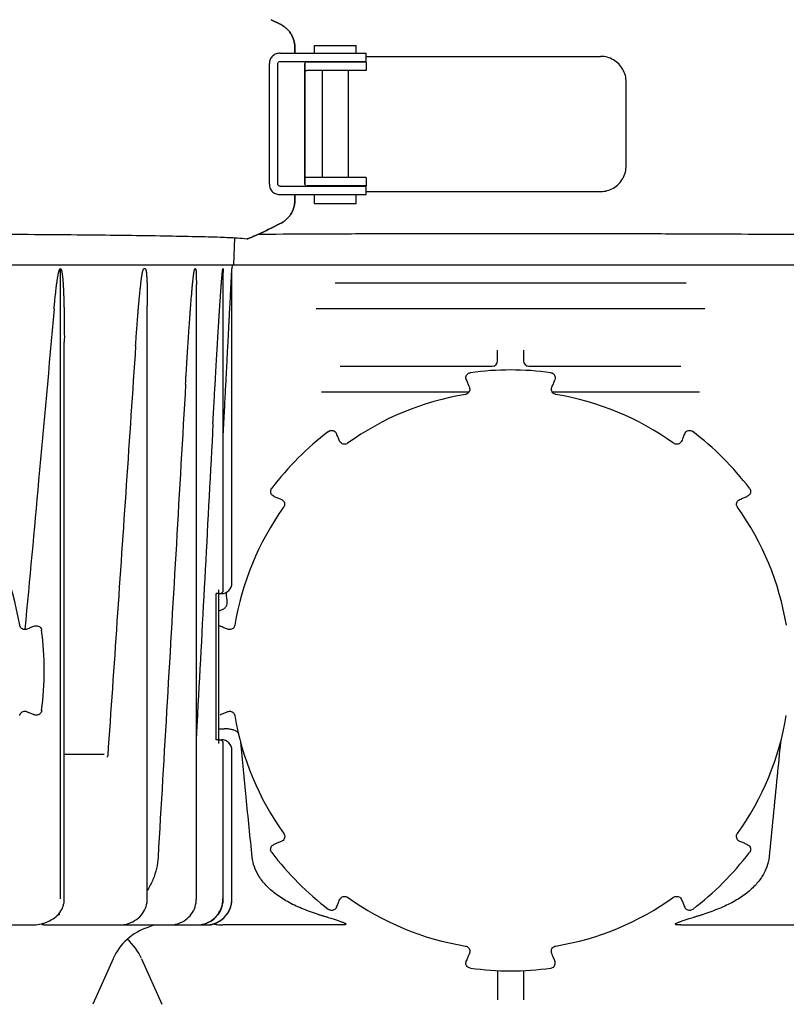
# Model space of a CAD drawing. Units: millimetres. Extents: x 30664 to 40707, y -409 to 6848.
# Drawn here: x 33983 to 34131, y 5639 to 5829 of the extents above; entities that cross this region are included whole.
import ezdxf

# ---------------------------------------------------------------- set-up
doc = ezdxf.new("R2010")
doc.units = ezdxf.units.MM
doc.layers.add('Equipo', color=7, linetype='Continuous')

msp = doc.modelspace()

# ---------------------------------------------------------------- linework, layer by layer
at = {"layer": 'Equipo'}
for p, q in [((34031.43, 5828.61), (34033.21, 5827.74)), ((34033.21, 5827.74), (34031.43, 5828.61)), ((34033.19, 5822.16), (34049.72, 5822.16)), ((34036.02, 5822.16), (34036.02, 5823.25)), ((34036.02, 5823.25), (34036.02, 5822.16)), ((34039.82, 5823.66), (34047.82, 5823.66)), ((34039.82, 5822.16), (34039.82, 5823.66)), ((34047.82, 5822.16), (34047.82, 5823.66)), ((34049.72, 5820.56), (34049.72, 5822.16)), ((34033.19, 5820.56), (34049.72, 5820.56)), ((34049.72, 5820.46), (34038.3, 5820.46)), ((34041.32, 5820.46), (34041.32, 5820.56)), ((34046.32, 5820.46), (34046.32, 5820.56)), ((34049.72, 5821.56), (34094.85, 5821.56)), ((34049.72, 5820.46), (34049.72, 5818.86)), ((34031.11, 5796.96), (34031.11, 5820.16)), ((34032.75, 5796.96), (34032.75, 5820.16)), ((34037.92, 5820.21), (34037.92, 5818.58)), ((34037.92, 5796.96), (34037.92, 5820.16)), ((34037.92, 5818.54), (34037.92, 5818.54)), ((34037.92, 5818.46), (34037.92, 5798.66)), ((34049.72, 5818.86), (34038.3, 5818.86)), ((34041.32, 5798.26), (34041.32, 5818.86)), ((34046.32, 5798.26), (34046.32, 5818.86)), ((34099.76, 5800.56), (34099.76, 5816.56)), ((34037.92, 5798.57), (34037.92, 5798.57)), ((34037.92, 5798.54), (34037.92, 5796.91)), ((34049.72, 5798.26), (34038.3, 5798.26)), ((34049.72, 5798.26), (34049.72, 5796.66)), ((34033.19, 5796.56), (34049.72, 5796.56)), ((34049.72, 5796.66), (34038.3, 5796.66)), ((34041.32, 5796.56), (34041.32, 5796.66)), ((34046.32, 5796.56), (34046.32, 5796.66)), ((34049.72, 5794.96), (34049.72, 5796.56)), ((34033.19, 5794.96), (34049.72, 5794.96)), ((34036.02, 5793.87), (34036.02, 5794.96)), ((34036.02, 5794.96), (34036.02, 5793.87)), ((34039.82, 5793.26), (34039.82, 5794.96)), ((34047.82, 5793.26), (34047.82, 5794.96)), ((34049.72, 5795.56), (34094.85, 5795.56)), ((34039.82, 5793.26), (34047.82, 5793.26)), ((34033.21, 5789.38), (34031.43, 5788.51)), ((34031.43, 5788.51), (34033.21, 5789.38)), ((34024.42, 5786.67), (34024.19, 5781.47)), ((33688.35, 5781.47), (34171.69, 5781.47)), ((33990.92, 5659.47), (33990.92, 5780.71)), ((34007.25, 5780.67), (34006.94, 5780.67)), ((34016.9, 5780.67), (34016.78, 5780.67)), ((34022.21, 5780.67), (34022.17, 5780.67)), ((34023.94, 5781.47), (34023.9, 5780.67)), ((34023.9, 5720.22), (34023.9, 5780.67)), ((34022.25, 5718.92), (34022.25, 5780)), ((34017.06, 5659.47), (34017.06, 5777.67)), ((34043.77, 5777.97), (34111.28, 5777.97)), ((34007.62, 5659.47), (34007.62, 5773.54)), ((34114.9, 5772.97), (34040.14, 5772.97)), ((33991.66, 5659.47), (33991.66, 5766.58)), ((34075.02, 5762.97), (34075.02, 5765.03)), ((34080.02, 5765.03), (34080.02, 5762.97)), ((34044.75, 5761.97), (34074.04, 5761.97)), ((34081.01, 5761.97), (34110.3, 5761.97)), ((34069.5, 5756.97), (34041.16, 5756.97)), ((34113.88, 5756.97), (34085.55, 5756.97)), ((34020.89, 5690.1), (34020.89, 5718.22)), ((34021.4, 5718.22), (34020.89, 5718.22)), ((34021.4, 5689.4), (34021.4, 5718.92)), ((34021.48, 5718.22), (34021.9, 5718.22)), ((34021.4, 5690.1), (34020.89, 5690.1)), ((34021.48, 5690.1), (34021.9, 5690.1)), ((34022.25, 5659.47), (34022.25, 5689.4)), ((34023.9, 5659.47), (34023.9, 5688.1)), ((33999.35, 5687.27), (33991.66, 5687.27)), ((33962.79, 5654.47), (33985.38, 5654.47)), ((33987.74, 5654.47), (34019.81, 5654.47)), ((34009, 5654.47), (34007.72, 5653.99)), ((34044.76, 5654.47), (34022.17, 5654.47)), ((34110.29, 5654.47), (34132.88, 5654.47)), ((34001.05, 5647.99), (33997.14, 5639.21)), ((34006.5, 5647.99), (34010.41, 5639.21)), ((34075.02, 5645.73), (34075.02, 5640.08)), ((34080.02, 5645.73), (34080.02, 5640.08))]:
    msp.add_line(p, q, dxfattribs=at)
for centre, radius, start, end in [((34038.32, 5820.16), 0.4, 90, 130.9514), ((34038.32, 5796.96), 0.4, 229.0486, 240), ((34074.02, 5762.97), 1, 270, 0), ((34081.02, 5762.97), 1, 180, 269.9928), ((34077.52, 5703.44), 57.79, 82.3168, 97.6832), ((34077.52, 5703.47), 53.76, 99.3172, 125.706), ((34077.52, 5703.47), 53.76, 54.294, 80.6828), ((34077.52, 5703.44), 57.79, 127.3168, 142.6832), ((34077.52, 5703.44), 57.79, 37.3168, 52.6832), ((33930.02, 5703.47), 53.76, 9.2776, 35.6664), ((34077.52, 5703.47), 53.76, 144.3336, 170.7224), ((34077.52, 5703.47), 53.76, 9.2776, 35.6664), ((34021.9, 5720.22), 2, 270, 0), ((34021.55, 5718.92), 0.7, 270, 0), ((33930.02, 5703.44), 57.79, 352.3168, 7.6832), ((34077.52, 5703.47), 53.76, 189.3337, 215.7223), ((34077.52, 5703.47), 53.76, 324.2777, 350.6663), ((34021.55, 5689.4), 0.7, 0, 90), ((34021.9, 5688.1), 2, 0, 90), ((34077.52, 5703.44), 57.79, 217.3168, 232.6832), ((34077.52, 5703.44), 57.79, 307.3168, 322.6832), ((34018.9, 5659.47), 5, 270, 0), ((34077.52, 5703.47), 53.76, 234.3173, 260.7059), ((34077.52, 5703.47), 53.76, 279.2941, 305.6827), ((34011.09, 5643.52), 11, 107.8536, 156), ((33996.45, 5643.52), 11, 24, 48.2657), ((34077.52, 5703.44), 57.79, 262.3168, 277.6832)]:
    msp.add_arc(centre, radius, start, end, dxfattribs=at)
for points, start_tangent, end_tangent in [([(34036.02, 5823.25), (34035.97, 5823.94), (34035.83, 5824.62), (34035.59, 5825.28), (34035.26, 5825.9), (34034.85, 5826.46), (34034.37, 5826.96), (34033.82, 5827.39), (34033.21, 5827.74)], (0, 1), (-0.898791, 0.438378)), ([(34033.21, 5827.74), (34033.81, 5827.39), (34034.36, 5826.96), (34034.85, 5826.46), (34035.26, 5825.9), (34035.58, 5825.28), (34035.82, 5824.62), (34035.97, 5823.94), (34036.02, 5823.25)], (0.898783, -0.438393), (0, -1)), ([(34033.19, 5822.16), (34032.8, 5822.13), (34032.41, 5822.03), (34032.04, 5821.85), (34031.72, 5821.61), (34031.46, 5821.3), (34031.27, 5820.95), (34031.15, 5820.56), (34031.11, 5820.16)], (-1, 0), (0, -1)), ([(34032.75, 5820.16), (34032.8, 5820.35), (34032.96, 5820.5), (34033.19, 5820.56)], (0, 1), (1, 0)), ([(34038.3, 5820.46), (34038.04, 5820.44), (34037.93, 5820.42)], (-1, 0), (0.977552, 0.210695)), ([(34037.93, 5820.25), (34037.92, 5820.21), (34037.92, 5820.16)], (-0.222857, -0.974851), (0, -1)), ([(34037.93, 5820.25), (34037.93, 5820.25), (34037.95, 5820.32)], (0.049457, 0.998776), (0.365521, 0.930803)), ([(34037.95, 5820.32), (34037.93, 5820.27), (34037.93, 5820.25)], (-0.399437, -0.916761), (-0.222857, -0.974851)), ([(34037.93, 5820.25), (34037.93, 5820.25)], (-0.061931, 0.99808), (0.049457, 0.998776)), ([(34099.76, 5816.56), (34099.6, 5817.85), (34099.11, 5819.06), (34098.33, 5820.09), (34097.31, 5820.89), (34096.13, 5821.39), (34094.85, 5821.56)], (0, 1), (-1, 0)), ([(34037.93, 5818.54), (34038.06, 5818.77), (34038.16, 5818.84)], (0.092416, -0.995721), (0.94278, 0.333414)), ([(34038.16, 5818.84), (34038.3, 5818.86)], (0.94278, 0.333414), (1, 0)), ([(34094.85, 5795.56), (34096.13, 5795.73), (34097.31, 5796.23), (34098.33, 5797.02), (34099.11, 5798.06), (34099.6, 5799.26), (34099.76, 5800.56)], (1, 0), (0, 1)), ([(34038.3, 5798.26), (34038.06, 5798.35), (34037.93, 5798.57)], (-1, 0), (0.211209, -0.977441)), ([(34037.93, 5798.57), (34037.93, 5798.57)], (-0.09244, -0.995718), (0.211209, -0.977441)), ([(34031.11, 5796.96), (34031.15, 5796.56), (34031.27, 5796.17), (34031.46, 5795.82), (34031.72, 5795.51), (34032.04, 5795.27), (34032.41, 5795.09), (34032.8, 5794.99), (34033.19, 5794.96)], (0, -1), (1, 0)), ([(34033.19, 5796.56), (34032.96, 5796.62), (34032.8, 5796.77), (34032.75, 5796.96)], (-1, 0), (0, 1)), ([(34037.92, 5796.96), (34037.92, 5796.9), (34037.93, 5796.87)], (0, -1), (0.220909, -0.975294)), ([(34037.93, 5796.87), (34037.93, 5796.87)], (-0.052287, 0.998632), (0.061024, 0.998136)), ([(34037.95, 5796.8), (34037.93, 5796.87), (34037.93, 5796.87)], (-0.365521, 0.930803), (-0.052287, 0.998632)), ([(34037.93, 5796.87), (34037.93, 5796.85), (34037.95, 5796.8)], (0.220909, -0.975294), (0.399437, -0.916761)), ([(34037.97, 5796.69), (34038.04, 5796.68), (34038.16, 5796.66)], (0.983446, -0.181202), (0.995877, -0.090712)), ([(34038.16, 5796.66), (34038.3, 5796.66)], (0.995877, -0.090712), (1, 0)), ([(34033.21, 5789.38), (34033.82, 5789.73), (34034.37, 5790.16), (34034.85, 5790.66), (34035.26, 5791.22), (34035.59, 5791.84), (34035.83, 5792.49), (34035.97, 5793.18), (34036.02, 5793.87)], (0.898791, 0.438378), (0, 1)), ([(34036.02, 5793.87), (34035.97, 5793.18), (34035.82, 5792.49), (34035.58, 5791.84), (34035.26, 5791.22), (34034.85, 5790.66), (34034.36, 5790.16), (34033.81, 5789.73), (34033.21, 5789.38)], (0, -1), (-0.898783, -0.438393)), ([(34026.81, 5786.48), (34027.07, 5786.53), (34027.58, 5786.72), (34028.31, 5787.04), (34029.23, 5787.45), (34030.28, 5787.95), (34031.43, 5788.51)], (0.988629, -0.150374), (0.898783, 0.438393)), ([(34031.43, 5788.51), (34030.28, 5787.95), (34029.23, 5787.45), (34028.31, 5787.03), (34027.59, 5786.72), (34027.09, 5786.53), (34026.84, 5786.48)], (-0.898791, -0.438378), (-0.98729, 0.158932)), ([(33929.52, 5787.49), (33941.52, 5787.49), (33953.35, 5787.47), (33964.82, 5787.43), (33975.76, 5787.38), (33985.96, 5787.32), (33995.32, 5787.24), (34003.71, 5787.15), (34010.98, 5787.04), (34016.98, 5786.92), (34021.66, 5786.79), (34024.96, 5786.64), (34026.81, 5786.48)], (1, 0), (0.988629, -0.150374)), ([(34029.05, 5787.37), (34031.04, 5787.38), (34041.94, 5787.43), (34053.36, 5787.47), (34065.11, 5787.49), (34077.02, 5787.49)], (0.999984, 0.005708), (1, 0)), ([(34077.02, 5787.49), (34089.02, 5787.49), (34100.85, 5787.47), (34112.32, 5787.43), (34123.26, 5787.38), (34133.46, 5787.32), (34142.82, 5787.24), (34151.21, 5787.15), (34158.48, 5787.04), (34164.48, 5786.92), (34169.16, 5786.79), (34172.46, 5786.64), (34174.31, 5786.48)], (1, 0), (0.988629, -0.150374)), ([(33989.69, 5772.97), (33989.75, 5773.65), (33989.81, 5774.27), (33989.86, 5774.84), (33989.92, 5775.38), (33989.97, 5775.87), (33990.02, 5776.33), (33990.07, 5776.76), (33990.11, 5777.15), (33990.16, 5777.51), (33990.2, 5777.85), (33990.25, 5778.16), (33990.29, 5778.45), (33990.33, 5778.72), (33990.37, 5778.97), (33990.41, 5779.2), (33990.45, 5779.41), (33990.48, 5779.6), (33990.52, 5779.78), (33990.56, 5779.95), (33990.6, 5780.11), (33990.64, 5780.25), (33990.68, 5780.38), (33990.72, 5780.49), (33990.77, 5780.59), (33990.82, 5780.68), (33990.92, 5780.73)], (0.087847, 0.996134), (0.950972, 0.309276)), ([(33990.92, 5780.71), (33990.99, 5780.67), (33991.04, 5780.59), (33991.09, 5780.49), (33991.12, 5780.37), (33991.15, 5780.24), (33991.18, 5780.11), (33991.21, 5779.96), (33991.23, 5779.79), (33991.26, 5779.62), (33991.28, 5779.42), (33991.31, 5779.22), (33991.33, 5778.99), (33991.35, 5778.74), (33991.37, 5778.47), (33991.4, 5778.18), (33991.42, 5777.87), (33991.44, 5777.53), (33991.46, 5777.17), (33991.48, 5776.77), (33991.5, 5776.34), (33991.52, 5775.89), (33991.54, 5775.41), (33991.55, 5774.91), (33991.57, 5774.37), (33991.59, 5773.78), (33991.6, 5773.15), (33991.61, 5772.46), (33991.63, 5771.71), (33991.64, 5770.9), (33991.65, 5770.02), (33991.65, 5769.07), (33991.66, 5768.04), (33991.66, 5766.92), (33991.66, 5766.59)], (0.999986, -0.00528), (0.000012, -1)), ([(34005.38, 5765.88), (34005.46, 5767.06), (34005.53, 5768.15), (34005.61, 5769.16), (34005.68, 5770.1), (34005.74, 5770.96), (34005.81, 5771.77), (34005.87, 5772.52), (34005.92, 5773.21), (34005.98, 5773.85), (34006.03, 5774.45), (34006.08, 5775), (34006.13, 5775.52), (34006.18, 5775.99), (34006.22, 5776.43), (34006.27, 5776.84), (34006.31, 5777.22), (34006.35, 5777.57), (34006.38, 5777.89), (34006.42, 5778.19), (34006.45, 5778.46), (34006.49, 5778.72), (34006.52, 5778.96), (34006.55, 5779.18), (34006.59, 5779.39), (34006.62, 5779.58), (34006.65, 5779.76), (34006.68, 5779.92), (34006.71, 5780.07), (34006.74, 5780.21), (34006.77, 5780.34), (34006.81, 5780.45), (34006.85, 5780.55), (34006.89, 5780.63), (34006.94, 5780.67)], (0.066783, 0.997768), (1, 0)), ([(34007.25, 5780.67), (34007.3, 5780.63), (34007.34, 5780.55), (34007.36, 5780.45), (34007.39, 5780.33), (34007.41, 5780.21), (34007.43, 5780.07), (34007.45, 5779.92), (34007.46, 5779.76), (34007.48, 5779.59), (34007.49, 5779.4), (34007.51, 5779.19), (34007.52, 5778.97), (34007.53, 5778.72), (34007.54, 5778.46), (34007.56, 5778.18), (34007.57, 5777.87), (34007.58, 5777.54), (34007.59, 5777.18), (34007.59, 5776.79), (34007.6, 5776.39), (34007.61, 5775.96), (34007.61, 5775.51), (34007.62, 5775.02), (34007.62, 5774.49), (34007.62, 5773.92), (34007.62, 5773.55)], (1, 0), (0.000012, -1)), ([(34014.99, 5758.48), (34015.09, 5760.2), (34015.19, 5761.8), (34015.28, 5763.27), (34015.36, 5764.64), (34015.44, 5765.91), (34015.52, 5767.09), (34015.59, 5768.18), (34015.66, 5769.19), (34015.73, 5770.13), (34015.79, 5771), (34015.84, 5771.8), (34015.9, 5772.55), (34015.95, 5773.24), (34016, 5773.88), (34016.05, 5774.48), (34016.09, 5775.03), (34016.14, 5775.54), (34016.18, 5776.01), (34016.21, 5776.45), (34016.25, 5776.85), (34016.28, 5777.23), (34016.32, 5777.57), (34016.35, 5777.89), (34016.38, 5778.19), (34016.41, 5778.46), (34016.43, 5778.72), (34016.46, 5778.96), (34016.49, 5779.18), (34016.51, 5779.39), (34016.54, 5779.59), (34016.56, 5779.76), (34016.59, 5779.93), (34016.61, 5780.07), (34016.63, 5780.21), (34016.66, 5780.34), (34016.68, 5780.45), (34016.71, 5780.55), (34016.74, 5780.63), (34016.78, 5780.67)], (0.057711, 0.998333), (1, 0)), ([(34016.9, 5780.67), (34016.93, 5780.63), (34016.96, 5780.55), (34016.97, 5780.45), (34016.99, 5780.33), (34017, 5780.21), (34017.01, 5780.07), (34017.02, 5779.92), (34017.03, 5779.76), (34017.03, 5779.58), (34017.04, 5779.39), (34017.04, 5779.18), (34017.05, 5778.95), (34017.05, 5778.7), (34017.06, 5778.44), (34017.06, 5778.15), (34017.06, 5777.84), (34017.06, 5777.67)], (1, 0), (-0.000039, -1)), ([(34021.96, 5778.9), (34021.98, 5779.13), (34022, 5779.35), (34022.02, 5779.55), (34022.04, 5779.73), (34022.05, 5779.9), (34022.07, 5780.06), (34022.08, 5780.2), (34022.1, 5780.33), (34022.12, 5780.45), (34022.13, 5780.55), (34022.15, 5780.63), (34022.17, 5780.67)], (0.083657, 0.996495), (1, 0)), ([(34022.21, 5780.67), (34022.22, 5780.63), (34022.23, 5780.55), (34022.24, 5780.45), (34022.24, 5780.33), (34022.24, 5780.21), (34022.25, 5780.07), (34022.25, 5780)], (1, 0), (0.001952, -0.999998)), ([(34022.25, 5748.82), (34022.37, 5751.24), (34022.49, 5753.53), (34022.6, 5755.64), (34022.7, 5757.6), (34022.79, 5759.41), (34022.88, 5761.08), (34022.96, 5762.63), (34023.04, 5764.07), (34023.1, 5765.4), (34023.17, 5766.63), (34023.23, 5767.77), (34023.28, 5768.82), (34023.33, 5769.79), (34023.38, 5770.7), (34023.42, 5771.53), (34023.46, 5772.31), (34023.5, 5773.02), (34023.54, 5773.69), (34023.57, 5774.3), (34023.6, 5774.87), (34023.63, 5775.39), (34023.65, 5775.87), (34023.67, 5776.31), (34023.7, 5776.72), (34023.72, 5777.11), (34023.73, 5777.46), (34023.75, 5777.79), (34023.77, 5778.1), (34023.78, 5778.39), (34023.8, 5778.67), (34023.81, 5778.92), (34023.82, 5779.15), (34023.83, 5779.36), (34023.84, 5779.56), (34023.85, 5779.74), (34023.86, 5779.91), (34023.87, 5780.06), (34023.88, 5780.2), (34023.88, 5780.33), (34023.89, 5780.45), (34023.9, 5780.55), (34023.9, 5780.63), (34023.9, 5780.67)], (0.051439, 0.998676), (0.054036, 0.998539)), ([(34020.26, 5750.92), (34020.39, 5753.23), (34020.5, 5755.36), (34020.61, 5757.34), (34020.72, 5759.17), (34020.81, 5760.86), (34020.9, 5762.43), (34020.98, 5763.88), (34021.06, 5765.23), (34021.14, 5766.47), (34021.21, 5767.62), (34021.27, 5768.69), (34021.33, 5769.67), (34021.39, 5770.59), (34021.44, 5771.43), (34021.49, 5772.22), (34021.54, 5772.94), (34021.58, 5773.61), (34021.62, 5774.23), (34021.66, 5774.81), (34021.7, 5775.34), (34021.73, 5775.83), (34021.76, 5776.29), (34021.79, 5776.7), (34021.82, 5777.09), (34021.85, 5777.45), (34021.87, 5777.78), (34021.9, 5778.09), (34021.92, 5778.37), (34021.94, 5778.64), (34021.96, 5778.9)], (0.053226, 0.998582), (0.083657, 0.996495)), ([(33989.69, 5772.97), (33986.72, 5739.95), (33984.06, 5711.4)], (-0.087847, -0.996134), (-0.094704, -0.995505)), ([(34005.38, 5765.88), (34003.58, 5739.16), (34001.79, 5712.89), (34000.01, 5687.05)], (-0.066783, -0.997768), (-0.069105, -0.997609)), ([(34069, 5759.33), (34068.92, 5759.7), (34068.98, 5760.05), (34069.16, 5760.36), (34069.45, 5760.59), (34069.8, 5760.71)], (-0.379948, 0.925008), (0.991041, 0.133557)), ([(34085.25, 5760.71), (34085.61, 5760.59), (34085.89, 5760.36), (34086.06, 5760.05), (34086.12, 5759.69), (34086.05, 5759.33)], (0.991022, -0.133696), (-0.380078, -0.924954)), ([(34014.99, 5758.48), (34013.21, 5727.72), (34011.44, 5697.4), (34009.69, 5667.5)], (-0.057711, -0.998333), (-0.058606, -0.998281)), ([(34069.59, 5757.89), (34069.64, 5757.75), (34069.66, 5757.38), (34069.54, 5757.03), (34069.31, 5756.74), (34068.99, 5756.56), (34068.82, 5756.52)], (0.380458, -0.924798), (-0.986843, -0.161681)), ([(34069, 5759.33), (34069.16, 5758.94), (34069.42, 5758.3), (34069.59, 5757.89)], (0.379948, -0.925008), (0.380027, -0.924975)), ([(34086.23, 5756.52), (34086.08, 5756.55), (34085.75, 5756.73), (34085.51, 5757.01), (34085.39, 5757.36), (34085.41, 5757.73), (34085.46, 5757.89)], (-0.986875, 0.161488), (0.380255, 0.924882)), ([(34085.46, 5757.89), (34085.62, 5758.28), (34085.88, 5758.92), (34086.05, 5759.33)], (0.380027, 0.924975), (0.379948, 0.925008)), ([(34020.26, 5750.92), (34018.77, 5722.85), (34017.28, 5695.05), (34017.06, 5690.86)], (-0.053226, -0.998582), (-0.053391, -0.998574)), ([(34042.49, 5749.4), (34042.82, 5749.57), (34043.19, 5749.6), (34043.53, 5749.51), (34043.83, 5749.29), (34044.03, 5748.98)], (0.795296, 0.606221), (0.385286, -0.922797)), ([(34044.63, 5747.55), (34044.47, 5747.93), (34044.2, 5748.58), (34044.03, 5748.99)], (-0.385336, 0.922776), (-0.385415, 0.922743)), ([(34111.02, 5748.99), (34110.86, 5748.6), (34110.59, 5747.96), (34110.42, 5747.55)], (-0.385415, -0.922743), (-0.385336, -0.922776)), ([(34111.02, 5748.99), (34111.22, 5749.3), (34111.52, 5749.51), (34111.86, 5749.6), (34112.23, 5749.56), (34112.56, 5749.4)], (0.385415, 0.922743), (0.795211, -0.606333)), ([(34046.15, 5747.12), (34046.02, 5747.04), (34045.66, 5746.93), (34045.29, 5746.97), (34044.96, 5747.13), (34044.71, 5747.4), (34044.63, 5747.55)], (-0.811779, -0.583965), (-0.38511, 0.922871)), ([(34110.42, 5747.55), (34110.35, 5747.41), (34110.1, 5747.14), (34109.77, 5746.97), (34109.4, 5746.93), (34109.05, 5747.03), (34108.9, 5747.12)], (-0.384907, -0.922955), (-0.811893, 0.583806)), ([(34031.98, 5736.93), (34031.66, 5737.14), (34031.45, 5737.43), (34031.36, 5737.78), (34031.4, 5738.14), (34031.56, 5738.47)], (-0.922743, 0.385415), (0.606333, 0.795211)), ([(34031.98, 5736.93), (34032.36, 5736.77), (34033.01, 5736.5), (34033.42, 5736.33)], (0.922743, -0.385415), (0.922776, -0.385336)), ([(34121.63, 5736.33), (34122.02, 5736.49), (34122.66, 5736.76), (34123.07, 5736.93)], (0.922776, 0.385336), (0.922743, 0.385415)), ([(34123.48, 5738.47), (34123.65, 5738.14), (34123.69, 5737.77), (34123.59, 5737.43), (34123.38, 5737.13), (34123.07, 5736.93)], (0.606221, -0.795296), (-0.922797, -0.385286)), ([(34033.42, 5736.33), (34033.55, 5736.26), (34033.83, 5736.01), (34034, 5735.68), (34034.03, 5735.31), (34033.94, 5734.96), (34033.85, 5734.81)], (0.922956, -0.384906), (-0.583245, -0.812297)), ([(34121.2, 5734.81), (34121.12, 5734.94), (34121.01, 5735.3), (34121.05, 5735.66), (34121.21, 5736), (34121.48, 5736.25), (34121.63, 5736.33)], (-0.583404, 0.812182), (0.922871, 0.385109)), ([(34022.84, 5718.3), (34022.82, 5718.45)], (-0.093815, 0.99559), (-0.093797, 0.995591)), ([(34023.01, 5716.48), (34022.84, 5718.3)], (-0.094046, 0.995568), (-0.093815, 0.99559)), ([(34021.4, 5714.93), (34021.43, 5714.94), (34022.07, 5715.16), (34022.59, 5715.5), (34022.94, 5715.97), (34023.01, 5716.48)], (0.970192, 0.242339), (-0.094133, 0.99556)), ([(33984.46, 5711.36), (33984.31, 5711.32), (33983.94, 5711.3), (33983.59, 5711.41), (33983.3, 5711.65), (33983.12, 5711.97), (33983.08, 5712.13)], (-0.924798, -0.380459), (-0.161001, 0.986954)), ([(33984.06, 5711.4), (33984.05, 5711.29)], (-0.094704, -0.995505), (-0.094718, -0.995504)), ([(33985.91, 5711.96), (33985.52, 5711.8), (33984.87, 5711.53), (33984.46, 5711.36)], (-0.925008, -0.379948), (-0.924975, -0.380029)), ([(33985.91, 5711.96), (33986.28, 5712.04), (33986.64, 5711.98), (33986.95, 5711.8), (33987.18, 5711.51), (33987.3, 5711.16)], (0.925008, 0.379948), (0.133557, -0.991041)), ([(34021.4, 5712.03), (34021.63, 5711.96)], (0.988313, -0.152441), (0.924954, -0.380078)), ([(34023.09, 5711.36), (34022.7, 5711.52), (34022.05, 5711.79), (34021.63, 5711.96)], (-0.924975, 0.380029), (-0.925008, 0.379948)), ([(34024.47, 5712.13), (34024.43, 5711.98), (34024.25, 5711.66), (34023.97, 5711.42), (34023.62, 5711.3), (34023.25, 5711.31), (34023.09, 5711.36)], (-0.160807, -0.986986), (-0.924882, 0.380255)), ([(33983.07, 5694.75), (33983.11, 5694.9), (33983.28, 5695.22), (33983.57, 5695.46), (33983.91, 5695.58), (33984.28, 5695.57), (33984.45, 5695.52)], (0.161772, 0.986828), (0.924881, -0.380256)), ([(33984.45, 5695.52), (33984.84, 5695.35), (33985.5, 5695.08), (33985.91, 5694.91)], (0.924974, -0.380029), (0.925008, -0.379948)), ([(33987.3, 5695.71), (33987.18, 5695.35), (33986.95, 5695.08), (33986.64, 5694.9), (33986.27, 5694.84), (33985.91, 5694.91)], (-0.133696, -0.991022), (-0.924954, 0.380078)), ([(34021.63, 5694.91), (34022.03, 5695.08), (34022.68, 5695.34), (34023.1, 5695.52)], (0.925008, 0.379948), (0.924974, 0.380029)), ([(34023.1, 5695.52), (34023.24, 5695.56), (34023.61, 5695.58), (34023.96, 5695.47), (34024.25, 5695.23), (34024.43, 5694.91), (34024.48, 5694.75)], (0.924798, 0.38046), (0.161965, -0.986796)), ([(34021.4, 5692.18), (34022.39, 5692.2)], (0.999892, 0.014701), (0.999884, 0.015203)), ([(34025.14, 5691.42), (34024.96, 5691.58), (34024.45, 5691.87), (34023.84, 5692.06), (34023.15, 5692.17), (34022.39, 5692.2)], (-0.703754, 0.710444), (-0.999885, -0.015194)), ([(34027.81, 5667.5), (34026.64, 5679.03), (34025.59, 5689.63)], (-0.101324, 0.994853), (-0.097756, 0.99521)), ([(34129.45, 5689.63), (34128.81, 5683.08), (34127.24, 5667.5)], (-0.097756, -0.99521), (-0.101324, -0.994853)), ([(34000.01, 5687.05), (33999.99, 5686.95), (33999.96, 5686.85), (33999.9, 5686.77)], (-0.067562, -0.997715), (-0.687429, -0.726251)), ([(34033.88, 5672.08), (34033.96, 5671.95), (34034.06, 5671.59), (34034.03, 5671.22), (34033.87, 5670.89), (34033.6, 5670.64), (34033.45, 5670.56)], (0.584196, -0.811613), (-0.922872, -0.385108)), ([(34121.6, 5670.56), (34121.46, 5670.63), (34121.19, 5670.88), (34121.02, 5671.21), (34120.98, 5671.57), (34121.08, 5671.93), (34121.17, 5672.08)], (-0.922956, 0.384905), (0.584036, 0.811727)), ([(34031.56, 5668.4), (34031.39, 5668.74), (34031.36, 5669.1), (34031.45, 5669.44), (34031.67, 5669.74), (34031.98, 5669.94)], (-0.606221, 0.795296), (0.922797, 0.385286)), ([(34033.45, 5670.56), (34033.05, 5670.39), (34032.39, 5670.12), (34031.98, 5669.94)], (-0.922777, -0.385334), (-0.922743, -0.385415)), ([(34123.07, 5669.94), (34122.67, 5670.11), (34122.02, 5670.38), (34121.6, 5670.56)], (-0.922743, 0.385416), (-0.922777, 0.385334)), ([(34123.07, 5669.94), (34123.38, 5669.74), (34123.6, 5669.44), (34123.69, 5669.1), (34123.65, 5668.73), (34123.48, 5668.4)], (0.922743, -0.385415), (-0.606333, -0.795211)), ([(34009.69, 5667.5), (34009.38, 5665.33), (34008.72, 5663.23), (34007.73, 5661.27), (34007.63, 5661.11)], (-0.058606, -0.998281), (-0.53071, -0.847553)), ([(34040.36, 5656.57), (34037.3, 5657.66), (34034.58, 5658.97), (34032.3, 5660.46), (34030.47, 5662.09), (34029.11, 5663.84), (34028.22, 5665.68), (34027.81, 5667.5)], (-0.955635, 0.294553), (-0.101324, 0.994853)), ([(34127.24, 5667.5), (34126.83, 5665.68), (34125.93, 5663.83), (34124.55, 5662.07), (34122.7, 5660.42), (34120.4, 5658.94), (34117.71, 5657.65), (34114.69, 5656.57)], (-0.101324, -0.994853), (-0.955635, -0.294553)), ([(33991.53, 5658.42), (33991.64, 5659.06), (33991.66, 5659.47)], (0.250605, 0.968089), (0.000757, 1)), ([(34007.57, 5658.78), (34007.62, 5659.47)], (0.148475, 0.988916), (-0.000018, 1)), ([(34017, 5658.7), (34017.06, 5659.47)], (0.156487, 0.98768), (0.000111, 1)), ([(34022.07, 5658.46), (34022.17, 5659.47)], (0.202907, 0.979198), (-0.000047, 1)), ([(34022.18, 5658.68), (34022.25, 5659.47)], (0.157662, 0.987493), (0.000098, 1)), ([(34023.86, 5658.85), (34023.9, 5659.47)], (0.122262, 0.992498), (0.000032, 1)), ([(34023.86, 5658.85), (34023.9, 5659.47)], (0.12223, 0.992502), (-0.000003, 1)), ([(34044.03, 5657.89), (34044.2, 5658.29), (34044.47, 5658.95), (34044.65, 5659.37)], (0.385415, 0.922743), (0.385334, 0.922777)), ([(34044.65, 5659.37), (34044.72, 5659.51), (34044.96, 5659.78), (34045.29, 5659.95), (34045.66, 5659.98), (34046.02, 5659.89), (34046.17, 5659.8)], (0.384904, 0.922957), (0.812131, -0.583475)), ([(34108.88, 5659.8), (34109.01, 5659.88), (34109.37, 5659.98), (34109.73, 5659.95), (34110.07, 5659.79), (34110.32, 5659.52), (34110.4, 5659.37)], (0.812016, 0.583635), (0.385107, -0.922872)), ([(34110.4, 5659.37), (34110.57, 5658.97), (34110.84, 5658.31), (34111.02, 5657.89)], (0.385334, -0.922777), (0.385415, -0.922743)), ([(33985.38, 5654.47), (33986.47, 5654.54), (33988.09, 5654.94), (33989.48, 5655.64), (33990.58, 5656.62), (33991.31, 5657.79), (33991.53, 5658.42)], (1, 0.000372), (0.250605, 0.968089)), ([(34002.15, 5654.47), (34003.19, 5654.56), (34004.82, 5655.1), (34006.16, 5656.06), (34007.1, 5657.33), (34007.57, 5658.78)], (1, 0.000065), (0.148475, 0.988916)), ([(34011.91, 5654.47), (34012.74, 5654.53), (34014.28, 5655.03), (34015.58, 5655.96), (34016.51, 5657.22), (34017, 5658.7)], (1, 0.000108), (0.156487, 0.98768)), ([(34017.89, 5654.53), (34018.65, 5654.7), (34020.01, 5655.37), (34021.04, 5656.31), (34021.71, 5657.39), (34022.07, 5658.46)], (0.988159, 0.153434), (0.202907, 0.979198)), ([(34017.96, 5654.52), (34019.47, 5654.99), (34020.76, 5655.91), (34021.69, 5657.18), (34022.18, 5658.68)], (0.989444, 0.144918), (0.157662, 0.987493)), ([(34019.54, 5654.51), (34020.17, 5654.63), (34021.4, 5655.14), (34022.47, 5655.97), (34023.28, 5657.05), (34023.76, 5658.26), (34023.86, 5658.85)], (0.991713, 0.128473), (0.12223, 0.992502)), ([(34044.03, 5657.89), (34043.82, 5657.58), (34043.53, 5657.37), (34043.18, 5657.27), (34042.82, 5657.31), (34042.49, 5657.48)], (-0.385415, -0.922743), (-0.795211, 0.606333)), ([(34112.56, 5657.48), (34112.22, 5657.31), (34111.86, 5657.27), (34111.52, 5657.37), (34111.22, 5657.58), (34111.02, 5657.89)], (-0.795296, -0.606221), (-0.385286, 0.922797)), ([(33990.24, 5656.27), (33990.63, 5656.49)], (0.87478, 0.484521), (0.876003, 0.482306)), ([(33990.26, 5656.29), (33990.28, 5656.3), (33990.63, 5656.49)], (0.889501, 0.456933), (0.880038, 0.474902)), ([(33990.63, 5656.49), (33990.7, 5656.53), (33990.78, 5656.57)], (0.875312, 0.483559), (0.876031, 0.482254)), ([(34040.36, 5656.57), (34041.01, 5656.36), (34041.61, 5656.18), (34042.16, 5656.01), (34042.67, 5655.85), (34043.14, 5655.7), (34043.57, 5655.56), (34043.97, 5655.43), (34044.33, 5655.31), (34044.67, 5655.2), (34044.97, 5655.09), (34045.25, 5654.99), (34045.49, 5654.89), (34045.69, 5654.79), (34045.83, 5654.69), (34045.86, 5654.61), (34045.74, 5654.54), (34045.56, 5654.5), (34045.33, 5654.48), (34045.06, 5654.47), (34044.76, 5654.47)], (0.955635, -0.294553), (-1, 0)), ([(34110.29, 5654.47), (34109.99, 5654.47), (34109.72, 5654.48), (34109.49, 5654.5), (34109.3, 5654.54), (34109.19, 5654.61), (34109.22, 5654.69), (34109.35, 5654.79), (34109.56, 5654.89), (34109.8, 5654.99), (34110.08, 5655.09), (34110.38, 5655.2), (34110.72, 5655.31), (34111.08, 5655.43), (34111.48, 5655.56), (34111.91, 5655.7), (34112.38, 5655.85), (34112.89, 5656.01), (34113.44, 5656.18), (34114.04, 5656.36), (34114.69, 5656.57)], (-1, 0), (0.955635, 0.294553)), ([(33987.74, 5654.47), (33987.42, 5654.55), (33987.65, 5654.79), (33987.67, 5654.81)], (-1, 0), (0.824524, 0.565826)), ([(34017.11, 5654.47), (34017.23, 5654.47)], (1, -0.000124), (0.999691, 0.024842)), ([(34017.23, 5654.47), (34017.89, 5654.53)], (0.999691, 0.024842), (0.988159, 0.153434)), ([(34017.23, 5654.47), (34017.96, 5654.52)], (1, 0.000079), (0.989444, 0.144918)), ([(34018.9, 5654.47), (34019.54, 5654.51)], (1, -0.000129), (0.991713, 0.128473)), ([(34020.02, 5654.48), (34019.81, 5654.47)], (-0.981685, -0.190511), (-1, 0)), ([(34020.09, 5654.61), (34020.12, 5654.53), (34020.02, 5654.48)], (0.563364, -0.826209), (-0.981685, -0.190511)), ([(34020.32, 5654.68), (34021.08, 5654.54), (34022.17, 5654.47)], (0.973508, -0.228655), (1, 0.000035)), ([(34068.84, 5650.41), (34068.99, 5650.38), (34069.31, 5650.2), (34069.55, 5649.92), (34069.67, 5649.57), (34069.66, 5649.2), (34069.61, 5649.03)], (0.98694, -0.161091), (-0.380257, -0.924881)), ([(34085.44, 5649.03), (34085.39, 5649.18), (34085.37, 5649.55), (34085.48, 5649.9), (34085.72, 5650.19), (34086.04, 5650.37), (34086.21, 5650.41)], (-0.38046, 0.924797), (0.986908, 0.161285)), ([(34069.61, 5649.03), (34069.44, 5648.63), (34069.17, 5647.97), (34069, 5647.55)], (-0.38003, -0.924974), (-0.379948, -0.925008)), ([(34086.05, 5647.55), (34085.88, 5647.95), (34085.61, 5648.61), (34085.44, 5649.03)], (-0.379948, 0.925008), (-0.38003, 0.924974)), ([(34069.8, 5646.17), (34069.44, 5646.28), (34069.16, 5646.51), (34068.98, 5646.82), (34068.92, 5647.19), (34069, 5647.55)], (-0.991022, 0.133696), (0.380078, 0.924954)), ([(34085.25, 5646.17), (34085.61, 5646.28), (34085.89, 5646.51), (34086.06, 5646.82), (34086.12, 5647.19), (34086.05, 5647.55)], (0.991022, 0.133696), (-0.380078, 0.924954))]:
    msp.add_spline(points, degree=3, dxfattribs=dict(at, start_tangent=start_tangent, end_tangent=end_tangent))

doc.saveas('drawing.dxf')
